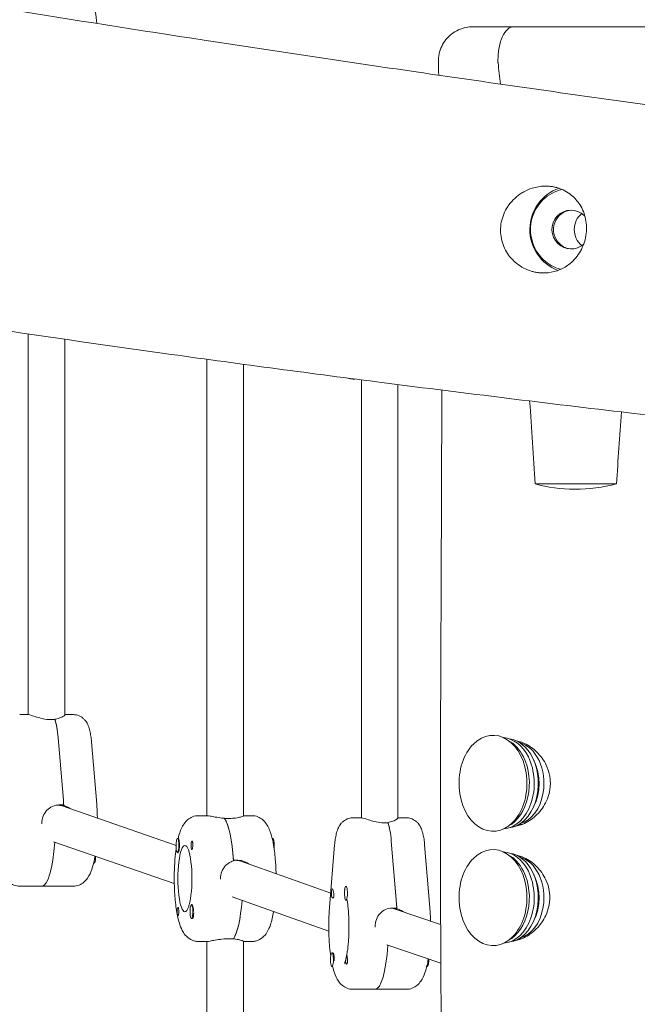
# Model space of a CAD drawing. Units: millimetres. Extents: x -10132 to 10924, y -8103 to 7518.
# Drawn here: x 7185 to 7456, y 272 to 703 of the extents above; entities that cross this region are included whole.
import ezdxf

# ---------------------------------------------------------------- set-up
doc = ezdxf.new("R2010")
doc.units = ezdxf.units.MM
doc.header["$LTSCALE"] = 20
doc.layers.add('2d', color=230, linetype='Continuous')

msp = doc.modelspace()

# ---------------------------------------------------------------- linework, layer by layer
at = {"layer": '2d', "lineweight": 0}
for p, q in [((7401.39, 700), (7463.35, 700)), ((7189.22, 565.65), (7189.22, 399.09)), ((7205.22, 399), (7205.22, 563.31)), ((7267.33, 554.54), (7267.33, 354.88)), ((7283.33, 354.83), (7283.33, 552.36)), ((7332.05, 545.91), (7331.16, 545.91)), ((7334.89, 545.54), (7334.89, 353.95)), ((7350.89, 353.86), (7350.89, 543.49)), ((7410.83, 500), (7446.51, 500)), ((7189.4, 399.09), (7185.49, 399.09)), ((7200.86, 396.95), (7198.9, 396.95)), ((7200.81, 397.09), (7200.81, 396.95)), ((7205.22, 399.09), (7208.95, 399.09)), ((7202.32, 388.93), (7204.58, 361.63)), ((7216.89, 387.24), (7219.15, 359.93)), ((7403.76, 387.06), (7404.82, 387.06)), ((7202.77, 359.59), (7204.73, 359.59)), ((7203.85, 359.34), (7204.74, 359.34)), ((7253.85, 341.85), (7204.01, 359.17)), ((7263.6, 354.88), (7267.51, 354.88)), ((7277.02, 353.7), (7275.06, 353.7)), ((7283.33, 354.88), (7287.06, 354.88)), ((7335.07, 353.95), (7331.16, 353.95)), ((7350.89, 353.95), (7354.62, 353.95)), ((7346.53, 351.81), (7344.58, 351.81)), ((7346.48, 351.95), (7346.48, 351.81)), ((7403.76, 351.06), (7404.82, 351.06)), ((7254.48, 344.88), (7254.8, 344.88)), ((7296.18, 344.88), (7295.9, 344.88)), ((7253.08, 325.18), (7200.26, 343.53)), ((7323.21, 342.1), (7320.95, 314.8)), ((7350.25, 316.49), (7347.99, 343.79)), ((7362.56, 342.1), (7364.82, 314.8)), ((7254.48, 338.88), (7254.79, 338.88)), ((7403.76, 337.06), (7404.79, 337.06)), ((7218.07, 334.09), (7217.79, 334.09)), ((7278.93, 335.38), (7280.88, 335.38)), ((7281.57, 335.13), (7281.97, 335.13)), ((7321.47, 321.03), (7282.16, 334.95)), ((7208.95, 324.09), (7185.49, 324.09)), ((7328.16, 323.95), (7328.35, 323.95)), ((7320.64, 304.35), (7278.33, 319.33)), ((7260.6, 315.89), (7260.91, 315.89)), ((7328.16, 317.95), (7328.55, 317.95)), ((7348.44, 314.45), (7350.4, 314.45)), ((7261.27, 310.19), (7261.23, 310.11)), ((7349.53, 314.2), (7350.41, 314.2)), ((7369.56, 307.32), (7349.61, 314.05)), ((7260.6, 309.89), (7260.92, 309.89)), ((7267.51, 299.88), (7263.6, 299.88)), ((7267.33, 248.38), (7267.33, 299.88)), ((7277.02, 301.07), (7278.97, 301.07)), ((7278.92, 301.07), (7278.92, 301)), ((7283.33, 248.38), (7283.33, 299.94)), ((7287.06, 299.88), (7283.33, 299.88)), ((7369.64, 290.4), (7345.99, 298.38)), ((7403.76, 301.06), (7404.82, 301.06)), ((7322.04, 294.96), (7322.43, 294.96)), ((7322.89, 294.31), (7322.66, 294.74)), ((7322.04, 288.96), (7322.35, 288.96)), ((7363.74, 288.96), (7363.46, 288.96)), ((7354.62, 278.95), (7331.16, 278.95))]:
    msp.add_line(p, q, dxfattribs=at)
for centre, major_axis, ratio, start_param, end_param in [((7426.58, 611.3), (0, 18), 0.984808, 0.225396, 2.382751), ((7427.28, 611.3), (0, 19), 0.984808, 0.32124, 2.793899), ((7427.28, 611.3), (0, 8.5), 0.984808, 0.041501, 2.382751), ((7436.83, 611.3), (0, -9), 0.984808, -2.466862, -0.674731), ((7436.83, 611.3), (0, -9), 0.984808, -2.466862, -0.674731), ((7199.17, 383.09), (0, 16), 0.211117, -1.197078, -0.523599), ((7392.45, 369.06), (0, 21), 0.707107, -2.528446, 0.613147), ((7392.45, 369.06), (0, -21), 0.707107, -2.528446, 0.613147), ((7400.58, 369.06), (0, 17), 0.707107, -2.2036, -0.957649), ((7201.44, 351.59), (1.33, 7.89), 0.976187, -0.163282, 0.081838), ((7199.17, 351.59), (0, 23.5), 0.211117, -1.2349, -1.223427), ((7199.17, 351.59), (0, 27.5), 0.211117, -1.275619, -1.197078), ((7273.37, 327.38), (0, 27.5), 0.211117, -1.285261, -0.285536), ((7344.84, 337.95), (0, 16), 0.211117, -1.197078, -0.523599), ((7404.82, 369.06), (0, -18), 0.707107, 0, 0.026078), ((7254.48, 341.88), (0, 3), 0.211117, -2.513461, 0.628132), ((7254.67, 341.88), (0, 3.2), 0.211117, -1.570796, -0.540896), ((7195.26, 351.59), (0, -27.5), 0.211117, 0, 1.266212), ((7254.48, 341.88), (0, -3), 0.211117, -2.513461, 0.628132), ((7260.8, 341.88), (0, 1.85), 0.211117, 0.251837, 1.570796), ((7392.45, 319.06), (0, 21), 0.707107, -2.528446, 0.613147), ((7392.45, 319.06), (0, -21), 0.707107, -2.528446, 0.613147), ((7279.55, 327.38), (1.36, 7.89), 0.976139, -0.166193, 0.14191), ((7400.58, 319.06), (0, 17), 0.707107, -2.2036, -0.957649), ((7328.16, 320.95), (0, 3), 0.211117, -0.547445, 2.594148), ((7328.16, 320.95), (0, -3), 0.211117, -0.547445, 2.594148), ((7260.6, 312.89), (0, 3), 0.211117, 0.159628, 3.30122), ((7260.6, 312.89), (0, -3), 0.211117, 0.159628, 3.30122), ((7260.8, 312.89), (0, 3.2), 0.211117, -1.0299, 0.361761), ((7277.28, 327.38), (0, -27.5), 0.211117, 0.295177, 1.213797), ((7328.55, 320.95), (0, -3), 0.211117, 0, 0.183679), ((7347.11, 306.45), (1.3, 7.9), 0.976257, -0.158948, 0.077391), ((7344.84, 306.45), (0, 23.5), 0.211117, -1.2349, -1.223427), ((7344.84, 306.45), (0, 27.5), 0.211117, -1.275619, -1.197078), ((7260.99, 312.89), (0, -3), 0.211117, 0.183982, 1.386814), ((7340.93, 306.45), (0, -27.5), 0.211117, 0, 1.266936), ((7404.82, 319.06), (0, -18), 0.707107, 0, 0.007311), ((7322.04, 291.96), (0, 3), 0.211117, -1.660302, 1.481291), ((7322.04, 291.96), (0, -3), 0.211117, -1.660302, 1.481291), ((7322.43, 291.96), (0, 3), 0.211117, -1.754476, -1.660302)]:
    msp.add_ellipse(centre, major_axis=major_axis, ratio=ratio, start_param=start_param, end_param=end_param, dxfattribs=at)
at = {"layer": '2d', "lineweight": 0, "extrusion": (0, 0, -1)}
for centre, major_axis, ratio, start_param, end_param in [((7426.58, 611.3), (0, 8.5), 0.984808, -2.382751, 0.758841), ((7426.58, 611.3), (0, -8.5), 0.984808, -2.382751, -2.333856), ((7426.58, 611.3), (0, -8.5), 0.984808, -0.721875, 0.758841), ((7427.28, 611.3), (0, -8.5), 0.984808, 0.041501, 0.758841), ((7426.58, 611.3), (0, -18), 0.984808, 0.259388, 0.758841), ((7199.17, 383.09), (0, -16), 0.211117, -2.636232, -1.944514), ((7396.34, 369.06), (0, 20), 0.707107, 0.048883, 0.957649), ((7394.21, 369.06), (0, 20), 0.707107, 0.354904, 0.957649), ((7398.46, 369.06), (0, 19.5), 0.707107, 0.09201, 0.957649), ((7401.99, 369.06), (0, 18), 0.707107, 0.174495, 1.795058), ((7404.82, 369.06), (0, 18), 0.707107, 0, 0.007422), ((7396.34, 369.06), (0, -20), 0.707107, -2.183943, -0.048883), ((7394.21, 369.06), (0, -20), 0.707107, -2.183943, -0.354904), ((7398.46, 369.06), (0, -19.5), 0.707107, -2.183943, -0.09201), ((7400.58, 369.06), (0, -17), 0.707107, -2.2036, -2.183943), ((7401.99, 369.06), (0, -18), 0.707107, -1.346534, -0.174495), ((7201.44, 351.59), (1.33, 7.89), 0.976187, -0.081838, 0.163282), ((7199.17, 351.59), (0, -27.5), 0.211117, -1.944514, -1.856332), ((7273.37, 327.38), (0, 27.5), 0.211117, 0.295177, 1.275619), ((7344.84, 337.95), (0, -16), 0.211117, -2.636232, -1.944514), ((7295.79, 341.88), (0, 3), 0.211117, 0.205234, 1.384317), ((7296.18, 341.88), (0, 3), 0.211117, 0, 0.159628), ((7296.18, 341.88), (0, 3), 0.211117, 0.159628, 2.071453), ((7195.26, 351.59), (0, -27.5), 0.211117, -1.266212, 0), ((7254.67, 341.88), (0, -3.2), 0.211117, -1.570796, 0.361761), ((7257.73, 327.38), (0, -14.5), 0.211117, 0, 3.141593), ((7257.73, 327.38), (0, 14.5), 0.211117, 0, 3.141593), ((7260.8, 341.88), (0, -1.85), 0.211117, -1.318959, 1.570796), ((7217.67, 337.09), (0, -3), 0.211117, -1.384317, -0.205234), ((7218.07, 337.09), (0, -3), 0.211117, -1.580656, 0), ((7396.34, 319.06), (0, 20), 0.707107, 0.048883, 0.957649), ((7394.21, 319.06), (0, 20), 0.707107, 0.354904, 0.957649), ((7398.46, 319.06), (0, 19.5), 0.707107, 0.09201, 0.957649), ((7401.99, 319.06), (0, 18), 0.707107, 0.174495, 1.795058), ((7279.55, 327.38), (1.36, 7.89), 0.976139, -0.14191, 0.166193), ((7277.28, 327.38), (0, -14.5), 0.211118, -2.155094, -2.154957), ((7396.34, 319.06), (0, -20), 0.707107, -2.183943, -0.048883), ((7394.21, 319.06), (0, -20), 0.707107, -2.183943, -0.354904), ((7398.46, 319.06), (0, -19.5), 0.707107, -2.183943, -0.09201), ((7400.58, 319.06), (0, -17), 0.707107, -2.2036, -2.183943), ((7322.23, 320.95), (0, 2), 0.211117, -1.570796, 0.834198), ((7322.23, 320.95), (0, 2), 0.211117, -2.404994, -1.570796), ((7254.67, 312.89), (0, 1.85), 0.211117, -1.318959, 1.570796), ((7277.28, 327.38), (0, -27.5), 0.211117, -1.213797, -0.285536), ((7347.11, 306.45), (1.3, 7.9), 0.976257, -0.077391, 0.158948), ((7344.84, 306.45), (0, -27.5), 0.211117, -1.944514, -1.856332), ((7401.99, 319.06), (0, -18), 0.707107, -1.346534, -0.174495), ((7254.67, 312.89), (0, -1.85), 0.211117, -1.570796, -0.251837), ((7340.93, 306.45), (0, -27.5), 0.211117, -1.266936, 0), ((7322.43, 291.96), (0, 3), 0.211117, 0, 1.660302), ((7328.35, 291.96), (0, -2), 0.211117, -2.404994, -1.87435), ((7328.35, 291.96), (0, -2), 0.211117, 0.303553, 0.834198), ((7363.35, 291.96), (0, -3), 0.211117, -1.384317, -0.205234), ((7363.74, 291.96), (0, -3), 0.211117, -1.646668, 0)]:
    msp.add_ellipse(centre, major_axis=major_axis, ratio=ratio, start_param=start_param, end_param=end_param, dxfattribs=at)
at = {"layer": '2d', "lineweight": 0}
for points, knots in [([(6785.35, 780.35), (6788.58, 779.7), (6791.8, 779.05), (6804.69, 776.46), (6814.37, 774.52), (6853.06, 766.78), (6882.09, 761.05), (6946.39, 748.61), (6981.67, 741.95), (7044.65, 730.55), (7072.33, 725.69), (7126.74, 716.42), (7153.46, 711.99), (7208.84, 703.04), (7237.5, 698.53), (7297.05, 689.39), (7327.93, 684.77), (7392.52, 675.34), (7426.22, 670.54), (7498.05, 660.51), (7536.18, 655.31), (7574.33, 650.19)], [0, 0, 0, 0, 10, 10, 40.000005, 40.000005, 130.000341, 130.000341, 239.23882, 239.23882, 324.792405, 324.792405, 407.265842, 407.265842, 495.633036, 495.633036, 590.760195, 590.760195, 694.487609, 694.487609, 811.76009, 811.76009, 811.76009, 811.76009]), ([(7219.15, 701.44), (7219, 703.26), (7218.8, 705.01), (7218.24, 708.66), (7217.86, 710.5), (7216.89, 713.83), (7216.36, 715.3), (7214.93, 717.5), (7214.38, 718.22), (7212.77, 719.54), (7211.72, 720.16), (7209.94, 720.54), (7209.44, 720.59), (7208.95, 720.59)], [5.0864, 5.0864, 5.0864, 5.0864, 5.340708, 5.340708, 5.654867, 5.654867, 5.969026, 5.969026, 6.111691, 6.111691, 6.237895, 6.237895, 6.283185, 6.283185, 6.283185, 6.283185]), ([(7368.59, 684.65), (7368.56, 685.81), (7368.67, 686.98), (7369.15, 689.26), (7369.53, 690.38), (7370.53, 692.49), (7371.16, 693.49), (7372.62, 695.31), (7373.47, 696.14), (7375.31, 697.57), (7376.32, 698.18), (7378.45, 699.14), (7379.58, 699.5), (7381.66, 699.91), (7382.63, 700), (7383.58, 700)], [0, 0, 0, 0, 3.480887, 3.480887, 6.982019, 6.982019, 10.482966, 10.482966, 13.983915, 13.983915, 17.484864, 17.484864, 20.985813, 20.985813, 23.861042, 23.861042, 23.861042, 23.861042]), ([(7383.58, 700), (7383.58, 700), (7383.65, 700), (7383.77, 700), (7384.02, 700), (7384.53, 700), (7385.3, 700), (7385.5, 700), (7385.71, 700), (7385.93, 700), (7386.16, 700), (7386.4, 700), (7386.66, 700), (7387.17, 700), (7387.74, 700), (7388.37, 700), (7389.63, 700), (7391.13, 700), (7392.86, 700), (7393.29, 700), (7393.74, 700), (7394.21, 700), (7394.67, 700), (7395.14, 700), (7395.63, 700), (7396.6, 700), (7397.62, 700), (7398.69, 700), (7399.56, 700), (7400.46, 700), (7401.39, 700)], [245.618454, 245.618454, 245.618454, 245.618454, 250.238656, 250.238656, 250.238656, 259.71343, 259.71343, 259.71343, 262.082123, 262.082123, 262.082123, 264.450816, 264.450816, 264.450816, 269.188203, 269.188203, 269.188203, 278.662976, 278.662976, 278.662976, 281.03167, 281.03167, 281.03167, 283.400363, 283.400363, 283.400363, 288.13775, 288.13775, 288.13775, 292.008848, 292.008848, 292.008848, 292.008848]), ([(7401.39, 700), (7401.39, 700), (7401.38, 700), (7400.94, 700), (7400.5, 699.91), (7399.61, 699.54), (7399.16, 699.25), (7397.94, 698.13), (7397.21, 697.06), (7395.99, 694.37), (7395.5, 692.76), (7394.98, 690.01), (7394.84, 689), (7394.67, 686.99), (7394.62, 686), (7394.62, 685)], [-2.406473, -2.406473, -2.406473, -2.406473, -2.404656, -2.404656, -2.108183, -2.108183, -1.793891, -1.793891, -1.203601, -1.203601, -0.616812, -0.616812, -0.2989, -0.2989, -0.000025, -0.000025, -0.000025, -0.000025]), ([(7394.67, 684.18), (7394.65, 684.32), (7394.64, 684.45), (7394.63, 684.73), (7394.62, 684.86), (7394.62, 685)], [0.00001448, 0.00001448, 0.00001448, 0.00001448, 0.04086694, 0.04086694, 0.08212444, 0.08212444, 0.08212444, 0.08212444]), ([(7411.65, 592.53), (7411.31, 592.58), (7410.98, 592.65), (7410.16, 592.82), (7409.68, 592.95), (7406.9, 593.78), (7404.75, 594.91), (7401.31, 597.65), (7399.96, 599.11), (7397.54, 602.75), (7396.61, 604.97), (7395.64, 609.69), (7395.63, 612.14), (7396.57, 616.96), (7397.53, 619.27), (7400.3, 623.45), (7402.1, 625.28), (7404.76, 627.12), (7405.34, 627.48), (7407.09, 628.44), (7408.3, 628.97), (7411.37, 629.95), (7413.25, 630.26), (7415.64, 630.3), (7416.14, 630.29), (7416.91, 630.24), (7417.19, 630.22), (7417.63, 630.17), (7417.78, 630.15), (7418.1, 630.11), (7418.25, 630.09), (7418.4, 630.06)], [0.000001, 0.000001, 0.000001, 0.000001, 0.102978, 0.102978, 0.253509, 0.253509, 0.981097, 0.981097, 1.576436, 1.576436, 2.294332, 2.294332, 3.026388, 3.026388, 3.777386, 3.777386, 4.544979, 4.544979, 4.751498, 4.751498, 5.146402, 5.146402, 5.718459, 5.718459, 5.868293, 5.868293, 5.952779, 5.952779, 6.001656, 6.001656, 6.048649, 6.048649, 6.048649, 6.048649]), ([(7418.4, 630.06), (7418.71, 630.02), (7419.01, 629.96), (7419.76, 629.8), (7420.21, 629.69), (7422.89, 628.89), (7424.93, 627.81), (7428.14, 625.2), (7429.38, 623.8), (7431.61, 620.31), (7432.49, 618.14), (7433.43, 613.5), (7433.48, 611.06), (7432.7, 606.23), (7431.88, 603.92), (7429.5, 599.76), (7427.99, 597.96), (7425.49, 595.9), (7424.74, 595.37), (7422.85, 594.24), (7421.69, 593.7), (7418.77, 592.69), (7416.97, 592.36), (7414.63, 592.29), (7414.12, 592.29), (7413.3, 592.34), (7413, 592.36), (7412.52, 592.41), (7412.34, 592.43), (7411.99, 592.48), (7411.82, 592.5), (7411.65, 592.53)], [0.000001, 0.000001, 0.000001, 0.000001, 0.094804, 0.094804, 0.23492, 0.23492, 0.956153, 0.956153, 1.547108, 1.547108, 2.27525, 2.27525, 3.014793, 3.014793, 3.747682, 3.747682, 4.453205, 4.453205, 4.734709, 4.734709, 5.126367, 5.126367, 5.683297, 5.683297, 5.841382, 5.841382, 5.932816, 5.932816, 5.987659, 5.987659, 6.040625, 6.040625, 6.040625, 6.040625]), ([(7575.79, 517), (7572.53, 517.36), (7569.26, 517.72), (7556.22, 519.16), (7546.43, 520.25), (7507.29, 524.64), (7477.94, 528.01), (7412.91, 535.72), (7377.24, 540.1), (7310.63, 548.66), (7279.7, 552.79), (7221.14, 560.96), (7193.51, 564.96), (7140.39, 572.99), (7114.89, 576.98), (7065.4, 585.05), (7041.41, 589.11), (6998.5, 596.64), (6979.58, 600.06), (6960.67, 603.57)], [0, 0, 0, 0, 10, 10, 40.00001, 40.00001, 130.000378, 130.000378, 239.480861, 239.480861, 334.517869, 334.517869, 419.505754, 419.505754, 498.044889, 498.044889, 572.06988, 572.06988, 630.563194, 630.563194, 630.563194, 630.563194]), ([(7331.16, 545.91), (7330.44, 545.91), (7329.72, 546.04), (7329.03, 546.27), (7328.96, 546.3), (7328.9, 546.32)], [3.14159265, 3.14159265, 3.14159265, 3.14159265, 3.21252777, 3.21252777, 3.22011658, 3.22011658, 3.22011658, 3.22011658]), ([(7375.06, -540.44), (7375.45, -510.87), (7375.73, -481.3), (7376.13, -418.67), (7376.22, -385.6), (7376.2, -319.24), (7376.1, -285.95), (7375.76, -219.61), (7375.53, -186.57), (7374.98, -122.37), (7374.66, -91.21), (7373.94, -30.58), (7373.54, -1.1), (7372.53, 67.44), (7371.9, 106.5), (7370.63, 190.01), (7370.02, 234.47), (7369.52, 306.44), (7369.45, 333.96), (7369.49, 383.76), (7369.57, 406.04), (7369.76, 452.57), (7369.88, 476.81), (7370, 514.39), (7370.03, 527.73), (7370.03, 541.07)], [144.252785, 144.252785, 144.252785, 144.252785, 232.962826, 232.962826, 332.161296, 332.161296, 432.048022, 432.048022, 531.177752, 531.177752, 624.662234, 624.662234, 713.131548, 713.131548, 830.365873, 830.365873, 963.770245, 963.770245, 1046.311065, 1046.311065, 1113.16175, 1113.16175, 1185.911135, 1185.911135, 1225.931687, 1225.931687, 1225.931687, 1225.931687]), ([(7446.51, 500), (7440.5, 498.47), (7434.36, 497.67), (7422.14, 497.68), (7416.29, 498.48), (7410.83, 500)], [0.000001, 0.000001, 0.000001, 0.000001, 1.865894, 1.865894, 3.725673, 3.725673, 3.725673, 3.725673]), ([(7198.9, 396.95), (7197.9, 396.95), (7196.8, 397.07), (7194.71, 397.5), (7193.71, 397.79), (7192.05, 398.32), (7191.26, 398.6), (7190.04, 398.98), (7189.61, 399.09), (7189.4, 399.09)], [0, 0, 0, 0, 0.307932, 0.307932, 0.615864, 0.615864, 0.922957, 0.922957, 1.23005, 1.23005, 1.23005, 1.23005]), ([(7205.22, 399), (7205.21, 398.95), (7205.17, 398.88), (7204.89, 398.6), (7204.48, 398.32), (7203.4, 397.79), (7202.66, 397.5), (7201.48, 397.21), (7201.15, 397.14), (7200.81, 397.09)], [1.3963597, 1.3963597, 1.3963597, 1.3963597, 1.5371425, 1.5371425, 1.8442352, 1.8442352, 2.1521674, 2.1521674, 2.2626782, 2.2626782, 2.2626782, 2.2626782]), ([(7216.89, 387.24), (7216.82, 388.09), (7216.73, 388.93), (7216.49, 390.52), (7216.35, 391.29), (7215.99, 392.77), (7215.78, 393.48), (7215.17, 394.97), (7214.82, 395.76), (7213.74, 397.02), (7213.44, 397.32), (7212.49, 398.08), (7211.72, 398.55), (7210.18, 399), (7209.56, 399.09), (7208.95, 399.09)], [5.086107, 5.086107, 5.086107, 5.086107, 5.325523, 5.325523, 5.564938, 5.564938, 5.804354, 5.804354, 6.04377, 6.04377, 6.114943, 6.114943, 6.222427, 6.222427, 6.283185, 6.283185, 6.283185, 6.283185]), ([(7402.35, 387.76), (7403.65, 387.52), (7404.96, 387.1), (7408.18, 385.6), (7410.02, 384.32), (7413.3, 381.09), (7414.72, 379.14), (7416.38, 375.6), (7416.87, 374.16), (7417.3, 372.01), (7417.4, 371.35), (7417.51, 370.13), (7417.53, 369.56), (7417.53, 369)], [3.304974, 3.304974, 3.304974, 3.304974, 3.778149, 3.778149, 4.496262, 4.496262, 5.229611, 5.229611, 5.687646, 5.687646, 5.887817, 5.887817, 6.057053, 6.057053, 6.057053, 6.057053]), ([(7417.53, 369), (7417.53, 368.4), (7417.5, 367.8), (7417.36, 366.51), (7417.25, 365.82), (7416.82, 363.85), (7416.4, 362.6), (7414.84, 359.13), (7413.39, 357.09), (7410.05, 353.76), (7408.19, 352.45), (7404.81, 350.86), (7403.34, 350.4), (7401.88, 350.17)], [0.000001, 0.000001, 0.000001, 0.000001, 0.179831, 0.179831, 0.390083, 0.390083, 0.787221, 0.787221, 1.544578, 1.544578, 2.270678, 2.270678, 2.800121, 2.800121, 2.800121, 2.800121]), ([(7195.2, 351.59), (7195.2, 352.6), (7195.39, 353.67), (7196.14, 355.64), (7196.71, 356.54), (7198.03, 357.95), (7198.87, 358.57), (7200.75, 359.39), (7201.78, 359.59), (7202.77, 359.59)], [1.213001, 1.213001, 1.213001, 1.213001, 1.516212, 1.516212, 1.819422, 1.819422, 2.122712, 2.122712, 2.426002, 2.426002, 2.426002, 2.426002]), ([(7204.74, 359.34), (7205.1, 359.24), (7205.46, 359.12), (7206.48, 358.7), (7207.12, 358.32), (7207.69, 357.89)], [-2.2298424, -2.2298424, -2.2298424, -2.2298424, -2.1227124, -2.1227124, -1.9151972, -1.9151972, -1.9151972, -1.9151972]), ([(7219.46, 353.8), (7219.45, 354.19), (7219.44, 354.59), (7219.41, 355.54), (7219.39, 356.1), (7219.34, 357.21), (7219.31, 357.77), (7219.23, 358.86), (7219.19, 359.4), (7219.15, 359.93)], [4.8094626, 4.8094626, 4.8094626, 4.8094626, 4.8618762, 4.8618762, 4.9366198, 4.9366198, 5.0113634, 5.0113634, 5.086107, 5.086107, 5.086107, 5.086107]), ([(7263.6, 354.88), (7262.72, 354.88), (7261.85, 354.71), (7260.27, 354.11), (7259.59, 353.67), (7258.29, 352.61), (7257.77, 351.98), (7256.82, 350.61), (7256.44, 349.87), (7255.78, 348.34), (7255.5, 347.56), (7255.07, 346.14), (7254.91, 345.52), (7254.76, 344.88)], [6.2831853, 6.2831853, 6.2831853, 6.2831853, 6.3633072, 6.3633072, 6.4531634, 6.4531634, 6.5784825, 6.5784825, 6.7361379, 6.7361379, 6.8937933, 6.8937933, 7.0074676, 7.0074676, 7.0074676, 7.0074676]), ([(7275.01, 353.77), (7274.63, 353.8), (7274.26, 353.83), (7272.84, 353.99), (7271.83, 354.15), (7270.15, 354.45), (7269.36, 354.6), (7268.15, 354.82), (7267.72, 354.88), (7267.51, 354.88)], [2.622162, 2.622162, 2.622162, 2.622162, 2.729292, 2.729292, 3.032582, 3.032582, 3.335793, 3.335793, 3.639004, 3.639004, 3.639004, 3.639004]), ([(7283.33, 354.83), (7283.33, 354.8), (7283.29, 354.76), (7283.01, 354.6), (7282.59, 354.45), (7281.51, 354.15), (7280.77, 353.99), (7279.01, 353.76), (7278.01, 353.7), (7277.02, 353.7)], [1.378656, 1.378656, 1.378656, 1.378656, 1.516212, 1.516212, 1.819422, 1.819422, 2.122712, 2.122712, 2.426002, 2.426002, 2.426002, 2.426002]), ([(7287.06, 354.88), (7287.94, 354.88), (7288.81, 354.71), (7290.39, 354.11), (7291.07, 353.67), (7292.37, 352.61), (7292.89, 351.98), (7293.84, 350.61), (7294.22, 349.87), (7294.88, 348.34), (7295.16, 347.56), (7295.64, 345.97), (7295.84, 345.16), (7296.03, 344.32)], [0, 0, 0, 0, 0.0801219, 0.0801219, 0.1699781, 0.1699781, 0.2952972, 0.2952972, 0.4529526, 0.4529526, 0.610608, 0.610608, 0.7570525, 0.7570525, 0.7570525, 0.7570525]), ([(7323.21, 342.1), (7323.28, 342.96), (7323.38, 343.79), (7323.61, 345.39), (7323.76, 346.15), (7324.11, 347.63), (7324.32, 348.34), (7324.93, 349.83), (7325.28, 350.62), (7326.37, 351.88), (7326.66, 352.18), (7327.61, 352.94), (7328.39, 353.41), (7329.92, 353.86), (7330.54, 353.95), (7331.16, 353.95)], [5.086107, 5.086107, 5.086107, 5.086107, 5.325523, 5.325523, 5.564938, 5.564938, 5.804354, 5.804354, 6.04377, 6.04377, 6.114943, 6.114943, 6.222427, 6.222427, 6.283185, 6.283185, 6.283185, 6.283185]), ([(7344.58, 351.81), (7343.57, 351.81), (7342.47, 351.93), (7340.38, 352.36), (7339.38, 352.65), (7337.72, 353.18), (7336.93, 353.46), (7335.71, 353.84), (7335.28, 353.95), (7335.07, 353.95)], [0, 0, 0, 0, 0.307932, 0.307932, 0.615864, 0.615864, 0.922957, 0.922957, 1.23005, 1.23005, 1.23005, 1.23005]), ([(7350.89, 353.86), (7350.88, 353.81), (7350.84, 353.74), (7350.56, 353.46), (7350.15, 353.18), (7349.07, 352.65), (7348.33, 352.36), (7347.15, 352.07), (7346.82, 352), (7346.48, 351.95)], [1.3963597, 1.3963597, 1.3963597, 1.3963597, 1.5371425, 1.5371425, 1.8442352, 1.8442352, 2.1521674, 2.1521674, 2.2626782, 2.2626782, 2.2626782, 2.2626782]), ([(7362.56, 342.1), (7362.49, 342.96), (7362.4, 343.79), (7362.16, 345.39), (7362.02, 346.15), (7361.66, 347.63), (7361.45, 348.34), (7360.84, 349.83), (7360.49, 350.62), (7359.41, 351.88), (7359.11, 352.18), (7358.16, 352.94), (7357.39, 353.41), (7355.85, 353.86), (7355.23, 353.95), (7354.62, 353.95)], [5.086107, 5.086107, 5.086107, 5.086107, 5.325523, 5.325523, 5.564938, 5.564938, 5.804354, 5.804354, 6.04377, 6.04377, 6.114943, 6.114943, 6.222427, 6.222427, 6.283185, 6.283185, 6.283185, 6.283185]), ([(7254.8, 344.88), (7254.81, 344.89), (7254.81, 344.89), (7254.86, 344.93), (7254.89, 344.91), (7254.96, 344.78), (7254.99, 344.71), (7255.02, 344.62)], [1.0462825, 1.0462825, 1.0462825, 1.0462825, 1.0579317, 1.0579317, 1.1575355, 1.1575355, 1.2120103, 1.2120103, 1.2120103, 1.2120103]), ([(7253.92, 340.44), (7253.71, 338.97), (7253.53, 337.41), (7253.19, 333.32), (7253.08, 330.72), (7253.05, 325.54), (7253.12, 322.97), (7253.45, 318), (7253.71, 315.62), (7254.43, 311.13), (7254.89, 309.05), (7255.92, 306.02), (7256.37, 304.92), (7257.54, 303.07), (7258.1, 302.32), (7259.76, 300.95), (7260.81, 300.33), (7262.6, 299.94), (7263.1, 299.88), (7263.6, 299.88)], [0.967818, 0.967818, 0.967818, 0.967818, 1.194358, 1.194358, 1.539145, 1.539145, 1.877128, 1.877128, 2.219384, 2.219384, 2.585139, 2.585139, 2.818337, 2.818337, 2.969224, 2.969224, 3.095944, 3.095944, 3.141593, 3.141593, 3.141593, 3.141593]), ([(7260.7, 343.67), (7260.73, 343.71), (7260.77, 343.73), (7260.87, 343.73), (7260.93, 343.68), (7261.02, 343.54), (7261.05, 343.48), (7261.09, 343.35), (7261.1, 343.3), (7261.12, 343.23), (7261.13, 343.21), (7261.13, 343.19), (7261.14, 343.14), (7261.15, 343.08), (7261.17, 342.94), (7261.18, 342.85), (7261.2, 342.55), (7261.21, 342.33), (7261.2, 342.03), (7261.2, 341.96), (7261.2, 341.88)], [0.990278, 0.990278, 0.990278, 0.990278, 1.037653, 1.037653, 1.1091925, 1.1091925, 1.1494913, 1.1494913, 1.1741927, 1.1741927, 1.1827936, 1.1827936, 1.1827936, 1.205385, 1.205385, 1.2369017, 1.2369017, 1.305598, 1.305598, 1.3284718, 1.3284718, 1.3284718, 1.3284718]), ([(7261.2, 341.88), (7261.19, 341.75), (7261.18, 341.62), (7261.18, 341.47), (7261.17, 341.44), (7261.17, 341.42)], [0.14567827, 0.14567827, 0.14567827, 0.14567827, 0.18490548, 0.18490548, 0.19241375, 0.19241375, 0.19241375, 0.19241375]), ([(7296.34, 342.82), (7296.74, 340.68), (7297.05, 338.31), (7297.43, 333.76), (7297.54, 331.64), (7297.58, 329.49)], [0.8415136, 0.8415136, 0.8415136, 0.8415136, 1.1943578, 1.1943578, 1.4783021, 1.4783021, 1.4783021, 1.4783021]), ([(7218.23, 336.15), (7218.25, 336.28), (7218.27, 336.41), (7218.34, 336.77), (7218.38, 336.99), (7218.42, 337.22)], [3.9831063, 3.9831063, 3.9831063, 3.9831063, 4.00473301, 4.00473301, 4.04096192, 4.04096192, 4.04096192, 4.04096192]), ([(7402.44, 337.73), (7403.68, 337.48), (7404.91, 337.07), (7408.05, 335.59), (7409.89, 334.3), (7413.16, 331.04), (7414.57, 329.06), (7416.17, 325.54), (7416.62, 324.18), (7417.04, 322.1), (7417.13, 321.42), (7417.25, 320.16), (7417.27, 319.58), (7417.27, 319)], [3.328607, 3.328607, 3.328607, 3.328607, 3.778772, 3.778772, 4.497956, 4.497956, 5.239061, 5.239061, 5.673544, 5.673544, 5.878472, 5.878472, 6.053117, 6.053117, 6.053117, 6.053117]), ([(7185.49, 324.09), (7184.61, 324.09), (7183.73, 324.27), (7182.15, 324.87), (7181.48, 325.3), (7180.18, 326.36), (7179.66, 326.99), (7178.38, 328.83), (7177.89, 330.01), (7177.14, 332.18), (7176.88, 333.11), (7176.64, 334.09)], [3.1415927, 3.1415927, 3.1415927, 3.1415927, 3.2217146, 3.2217146, 3.3115707, 3.3115707, 3.4368899, 3.4368899, 3.6905737, 3.6905737, 3.8658749, 3.8658749, 3.8658749, 3.8658749]), ([(7208.95, 324.09), (7209.83, 324.09), (7210.7, 324.27), (7212.28, 324.87), (7212.95, 325.3), (7214.26, 326.36), (7214.77, 326.99), (7216.05, 328.83), (7216.54, 330.01), (7217.35, 332.34), (7217.65, 333.46), (7217.92, 334.65)], [3.1415927, 3.1415927, 3.1415927, 3.1415927, 3.2217146, 3.2217146, 3.3115707, 3.3115707, 3.4368899, 3.4368899, 3.6905737, 3.6905737, 3.8986452, 3.8986452, 3.8986452, 3.8986452]), ([(7273.32, 327.38), (7273.32, 328.4), (7273.5, 329.47), (7274.25, 331.44), (7274.82, 332.33), (7276.14, 333.75), (7276.98, 334.36), (7278.25, 334.92), (7278.6, 335.04), (7278.94, 335.13)], [-1.213001, -1.213001, -1.213001, -1.213001, -0.909791, -0.909791, -0.60658, -0.60658, -0.30329, -0.30329, -0.19616, -0.19616, -0.19616, -0.19616]), ([(7280.88, 335.38), (7281.87, 335.38), (7282.94, 335.18), (7284.62, 334.48), (7285.28, 334.09), (7285.86, 333.64)], [-2.4260024, -2.4260024, -2.4260024, -2.4260024, -2.1227124, -2.1227124, -1.9082085, -1.9082085, -1.9082085, -1.9082085]), ([(7322.81, 320.95), (7322.81, 320.91), (7322.82, 320.87), (7322.87, 320.57), (7322.9, 320.31), (7322.91, 319.96), (7322.91, 319.86), (7322.89, 319.69), (7322.88, 319.63), (7322.87, 319.56), (7322.87, 319.55), (7322.87, 319.53), (7322.85, 319.48), (7322.84, 319.43), (7322.8, 319.31), (7322.78, 319.25), (7322.68, 319.09), (7322.6, 319.02), (7322.44, 318.94), (7322.35, 318.94), (7322.17, 319.01), (7322.09, 319.1), (7322, 319.29), (7321.97, 319.37), (7321.95, 319.46)], [1.110073, 1.110073, 1.110073, 1.110073, 1.1213738, 1.1213738, 1.201858, 1.201858, 1.2387936, 1.2387936, 1.2631961, 1.2631961, 1.2687766, 1.2687766, 1.2687766, 1.2920127, 1.2920127, 1.3240936, 1.3240936, 1.3910446, 1.3910446, 1.4605391, 1.4605391, 1.534306, 1.534306, 1.5762834, 1.5762834, 1.5762834, 1.5762834]), ([(7322.54, 322.29), (7322.55, 322.28), (7322.55, 322.27), (7322.59, 322.07), (7322.63, 321.85), (7322.72, 321.4), (7322.77, 321.17), (7322.81, 320.95)], [0.9612363, 0.9612363, 0.9612363, 0.9612363, 0.9657605, 0.9657605, 1.0412583, 1.0412583, 1.110073, 1.110073, 1.110073, 1.110073]), ([(7327.45, 322.7), (7327.45, 322.7), (7327.45, 322.7), (7327.47, 322.67), (7327.53, 322.55), (7327.6, 322.37)], [6.6321881, 6.6321881, 6.6321881, 6.6321881, 6.6518583, 6.6518583, 6.765319, 6.765319, 6.765319, 6.765319]), ([(7417.27, 319), (7417.26, 318.43), (7417.23, 317.85), (7417.1, 316.61), (7417, 315.95), (7416.56, 313.9), (7416.11, 312.55), (7414.49, 309.03), (7413.05, 307.02), (7409.74, 303.72), (7407.89, 302.42), (7404.67, 300.9), (7403.36, 300.47), (7402.06, 300.23)], [0.000001, 0.000001, 0.000001, 0.000001, 0.172297, 0.172297, 0.373904, 0.373904, 0.802133, 0.802133, 1.552393, 1.552393, 2.27533, 2.27533, 2.752553, 2.752553, 2.752553, 2.752553]), ([(7261.37, 314.54), (7261.39, 314.39), (7261.41, 314.24), (7261.47, 313.79), (7261.5, 313.47), (7261.53, 313.08), (7261.54, 313.02), (7261.54, 312.97)], [0.4848332, 0.4848332, 0.4848332, 0.4848332, 0.5373177, 0.5373177, 0.6302639, 0.6302639, 0.6464759, 0.6464759, 0.6464759, 0.6464759]), ([(7320.62, 306.45), (7320.62, 307.02), (7320.62, 307.59), (7320.64, 308.72), (7320.65, 309.28), (7320.69, 310.41), (7320.71, 310.96), (7320.77, 312.08), (7320.8, 312.63), (7320.87, 313.72), (7320.91, 314.26), (7320.95, 314.8)], [4.712389, 4.712389, 4.712389, 4.712389, 4.7871326, 4.7871326, 4.8618762, 4.8618762, 4.9366198, 4.9366198, 5.0113634, 5.0113634, 5.086107, 5.086107, 5.086107, 5.086107]), ([(7328.66, 318), (7328.75, 317.47), (7328.83, 316.92), (7329, 315.62), (7329.08, 314.86), (7329.22, 313.29), (7329.29, 312.47), (7329.38, 310.79), (7329.42, 309.94), (7329.47, 308.2), (7329.48, 307.33), (7329.48, 306.45)], [0.9144889, 0.9144889, 0.9144889, 0.9144889, 1.0241089, 1.0241089, 1.1607808, 1.1607808, 1.2974526, 1.2974526, 1.4341245, 1.4341245, 1.5707963, 1.5707963, 1.5707963, 1.5707963]), ([(7340.87, 306.45), (7340.87, 307.46), (7341.06, 308.54), (7341.81, 310.51), (7342.38, 311.4), (7343.7, 312.81), (7344.54, 313.43), (7346.42, 314.25), (7347.45, 314.45), (7348.44, 314.45)], [1.213001, 1.213001, 1.213001, 1.213001, 1.516212, 1.516212, 1.819422, 1.819422, 2.122712, 2.122712, 2.426002, 2.426002, 2.426002, 2.426002]), ([(7365.13, 308.81), (7365.12, 309.16), (7365.11, 309.5), (7365.08, 310.41), (7365.06, 310.96), (7365.01, 312.08), (7364.98, 312.63), (7364.91, 313.72), (7364.87, 314.26), (7364.82, 314.8)], [4.8162734, 4.8162734, 4.8162734, 4.8162734, 4.8618762, 4.8618762, 4.9366198, 4.9366198, 5.0113634, 5.0113634, 5.086107, 5.086107, 5.086107, 5.086107]), ([(7254.29, 312.89), (7254.29, 312.97), (7254.29, 313.05), (7254.29, 313.12), (7254.29, 313.2), (7254.29, 313.27), (7254.3, 313.35)], [0, 0, 0, 0, 0.2331763, 0.2331763, 0.2331763, 0.4663526, 0.4663526, 0.4663526, 0.4663526]), ([(7254.77, 311.1), (7254.74, 311.06), (7254.71, 311.04), (7254.64, 311.04), (7254.61, 311.09), (7254.55, 311.23), (7254.53, 311.29), (7254.5, 311.41), (7254.48, 311.47), (7254.47, 311.54), (7254.46, 311.56), (7254.46, 311.58), (7254.45, 311.63), (7254.44, 311.69), (7254.41, 311.83), (7254.39, 311.92), (7254.35, 312.22), (7254.32, 312.43), (7254.3, 312.74), (7254.3, 312.81), (7254.29, 312.89)], [0.990278, 0.990278, 0.990278, 0.990278, 1.037653, 1.037653, 1.1091925, 1.1091925, 1.1494913, 1.1494913, 1.1741927, 1.1741927, 1.1827936, 1.1827936, 1.1827936, 1.205385, 1.205385, 1.2369017, 1.2369017, 1.305598, 1.305598, 1.3284718, 1.3284718, 1.3284718, 1.3284718]), ([(7296.51, 312.89), (7296.15, 310.79), (7295.72, 308.91), (7294.74, 306.02), (7294.28, 304.92), (7293.12, 303.07), (7292.56, 302.32), (7290.9, 300.95), (7289.85, 300.33), (7288.06, 299.94), (7287.56, 299.88), (7287.06, 299.88)], [2.2488371, 2.2488371, 2.2488371, 2.2488371, 2.5851393, 2.5851393, 2.8183374, 2.8183374, 2.9692238, 2.9692238, 3.0959444, 3.0959444, 3.1415927, 3.1415927, 3.1415927, 3.1415927]), ([(7350.41, 314.2), (7350.77, 314.1), (7351.13, 313.98), (7352.12, 313.57), (7352.73, 313.22), (7353.28, 312.81)], [-2.2298424, -2.2298424, -2.2298424, -2.2298424, -2.1227124, -2.1227124, -1.925613, -1.925613, -1.925613, -1.925613]), ([(7260.89, 309.89), (7260.88, 309.88), (7260.87, 309.88), (7260.77, 309.85), (7260.7, 309.85), (7260.63, 309.89)], [1.04689083, 1.04689083, 1.04689083, 1.04689083, 1.0579317, 1.0579317, 1.13072888, 1.13072888, 1.13072888, 1.13072888]), ([(7321.48, 293.4), (7321.28, 294.76), (7321.12, 296.19), (7320.79, 299.92), (7320.67, 302.27), (7320.62, 305.25), (7320.62, 305.85), (7320.62, 306.45)], [4.1094107, 4.1094107, 4.1094107, 4.1094107, 4.3188923, 4.3188923, 4.6330515, 4.6330515, 4.712389, 4.712389, 4.712389, 4.712389]), ([(7329.48, 306.45), (7329.48, 305.52), (7329.47, 304.58), (7329.41, 302.73), (7329.37, 301.82), (7329.26, 300.05), (7329.19, 299.18), (7329.02, 297.52), (7328.93, 296.73), (7328.72, 295.24), (7328.61, 294.54), (7328.49, 293.9)], [1.5707963, 1.5707963, 1.5707963, 1.5707963, 1.7166629, 1.7166629, 1.8625294, 1.8625294, 2.008396, 2.008396, 2.1542625, 2.1542625, 2.3001291, 2.3001291, 2.3001291, 2.3001291]), ([(7267.51, 299.88), (7267.72, 299.88), (7268.15, 299.95), (7269.36, 300.17), (7270.15, 300.32), (7271.83, 300.62), (7272.84, 300.78), (7274.94, 301.01), (7276.03, 301.07), (7277.02, 301.07)], [1.213001, 1.213001, 1.213001, 1.213001, 1.516212, 1.516212, 1.819422, 1.819422, 2.122712, 2.122712, 2.426002, 2.426002, 2.426002, 2.426002]), ([(7278.92, 301), (7279.25, 300.97), (7279.58, 300.94), (7280.77, 300.78), (7281.51, 300.62), (7282.59, 300.32), (7283.01, 300.17), (7283.29, 300.01), (7283.33, 299.97), (7283.33, 299.94)], [2.6221624, 2.6221624, 2.6221624, 2.6221624, 2.7292924, 2.7292924, 3.0325824, 3.0325824, 3.335793, 3.335793, 3.4733491, 3.4733491, 3.4733491, 3.4733491]), ([(7328.08, 291.96), (7328.09, 291.99), (7328.1, 292.03), (7328.15, 292.33), (7328.21, 292.59), (7328.29, 292.94), (7328.32, 293.04), (7328.35, 293.21), (7328.37, 293.27), (7328.38, 293.34), (7328.39, 293.36), (7328.39, 293.37), (7328.4, 293.42), (7328.41, 293.48), (7328.43, 293.59), (7328.44, 293.65), (7328.47, 293.81), (7328.48, 293.88), (7328.5, 293.96), (7328.51, 293.97), (7328.53, 293.89), (7328.55, 293.81), (7328.6, 293.61), (7328.61, 293.53), (7328.64, 293.44)], [1.110073, 1.110073, 1.110073, 1.110073, 1.1213738, 1.1213738, 1.201858, 1.201858, 1.2387936, 1.2387936, 1.2631961, 1.2631961, 1.2687766, 1.2687766, 1.2687766, 1.2920127, 1.2920127, 1.3240936, 1.3240936, 1.3910446, 1.3910446, 1.4605391, 1.4605391, 1.534306, 1.534306, 1.5762834, 1.5762834, 1.5762834, 1.5762834]), ([(7331.16, 278.95), (7330.28, 278.95), (7329.41, 279.13), (7327.83, 279.73), (7327.15, 280.16), (7325.85, 281.22), (7325.33, 281.85), (7324.05, 283.69), (7323.56, 284.87), (7322.81, 287.04), (7322.55, 287.97), (7322.31, 288.96)], [3.1415927, 3.1415927, 3.1415927, 3.1415927, 3.2217146, 3.2217146, 3.3115707, 3.3115707, 3.4368899, 3.4368899, 3.6905737, 3.6905737, 3.8658749, 3.8658749, 3.8658749, 3.8658749]), ([(7328.24, 292.7), (7328.11, 292.14), (7327.98, 291.65), (7327.73, 290.86), (7327.61, 290.56), (7327.48, 290.26), (7327.45, 290.2), (7327.45, 290.2)], [2.3981233, 2.3981233, 2.3981233, 2.3981233, 2.5468171, 2.5468171, 2.695511, 2.695511, 2.7925899, 2.7925899, 2.7925899, 2.7925899]), ([(7328.04, 290.61), (7328.04, 290.62), (7328.04, 290.63), (7328, 290.84), (7327.99, 291.05), (7328.02, 291.5), (7328.04, 291.73), (7328.08, 291.96)], [0.9612363, 0.9612363, 0.9612363, 0.9612363, 0.9657605, 0.9657605, 1.0412583, 1.0412583, 1.110073, 1.110073, 1.110073, 1.110073]), ([(7328.79, 291.96), (7328.79, 291.9), (7328.8, 291.84), (7328.81, 291.53), (7328.81, 291.28), (7328.79, 290.94), (7328.78, 290.84), (7328.76, 290.68), (7328.75, 290.62), (7328.72, 290.5), (7328.71, 290.45), (7328.68, 290.33), (7328.66, 290.27), (7328.58, 290.1), (7328.52, 290.03), (7328.41, 289.95), (7328.35, 289.94), (7328.27, 289.99), (7328.25, 290.02), (7328.23, 290.05)], [0.4818507, 0.4818507, 0.4818507, 0.4818507, 0.4992991, 0.4992991, 0.5763061, 0.5763061, 0.6121259, 0.6121259, 0.6368289, 0.6368289, 0.6607703, 0.6607703, 0.6930464, 0.6930464, 0.7601649, 0.7601649, 0.8264837, 0.8264837, 0.8570782, 0.8570782, 0.8570782, 0.8570782]), ([(7328.76, 292.55), (7328.76, 292.55), (7328.76, 292.55), (7328.77, 292.35), (7328.78, 292.15), (7328.79, 291.96)], [0.42097224, 0.42097224, 0.42097224, 0.42097224, 0.42221526, 0.42221526, 0.48185067, 0.48185067, 0.48185067, 0.48185067]), ([(7354.62, 278.95), (7355.5, 278.95), (7356.37, 279.13), (7357.95, 279.73), (7358.63, 280.16), (7359.93, 281.22), (7360.44, 281.85), (7361.72, 283.69), (7362.21, 284.87), (7363.02, 287.2), (7363.32, 288.32), (7363.59, 289.51)], [3.1415927, 3.1415927, 3.1415927, 3.1415927, 3.2217146, 3.2217146, 3.3115707, 3.3115707, 3.4368899, 3.4368899, 3.6905737, 3.6905737, 3.8986452, 3.8986452, 3.8986452, 3.8986452]), ([(7363.9, 291.01), (7363.92, 291.14), (7363.95, 291.28), (7364.02, 291.69), (7364.07, 291.98), (7364.12, 292.27)], [3.9831063, 3.9831063, 3.9831063, 3.9831063, 4.00473301, 4.00473301, 4.05071912, 4.05071912, 4.05071912, 4.05071912])]:
    msp.add_open_spline(points, degree=3, knots=knots, dxfattribs=at)
for points in [[(7368.72, 678.82), (7368.68, 680.76), (7368.63, 682.71), (7368.59, 684.65)], [(7395.67, 674.93), (7395.34, 678.01), (7395, 681.1), (7394.67, 684.18)], [(7410.83, 500), (7410.16, 511.96), (7409.36, 524.16), (7408.48, 536.31)], [(7448.61, 531.49), (7447.82, 520.97), (7447.11, 510.46), (7446.51, 500)], [(7202.33, 359.58), (7202.83, 359.55), (7203.34, 359.47), (7203.85, 359.34)], [(7195.21, 351.32), (7195.2, 351.41), (7195.2, 351.5), (7195.2, 351.59)], [(7278.93, 335.31), (7279.29, 335.36), (7279.64, 335.38), (7279.99, 335.38)], [(7281.97, 335.13), (7281.31, 335.3), (7280.63, 335.38), (7279.99, 335.38)], [(7273.32, 327.1), (7273.32, 327.2), (7273.32, 327.29), (7273.32, 327.38)], [(7348, 314.44), (7348.5, 314.41), (7349.02, 314.33), (7349.53, 314.2)], [(7340.88, 306.18), (7340.87, 306.27), (7340.87, 306.36), (7340.87, 306.45)]]:
    msp.add_open_spline(points, degree=3, dxfattribs=at)

doc.saveas('drawing.dxf')
